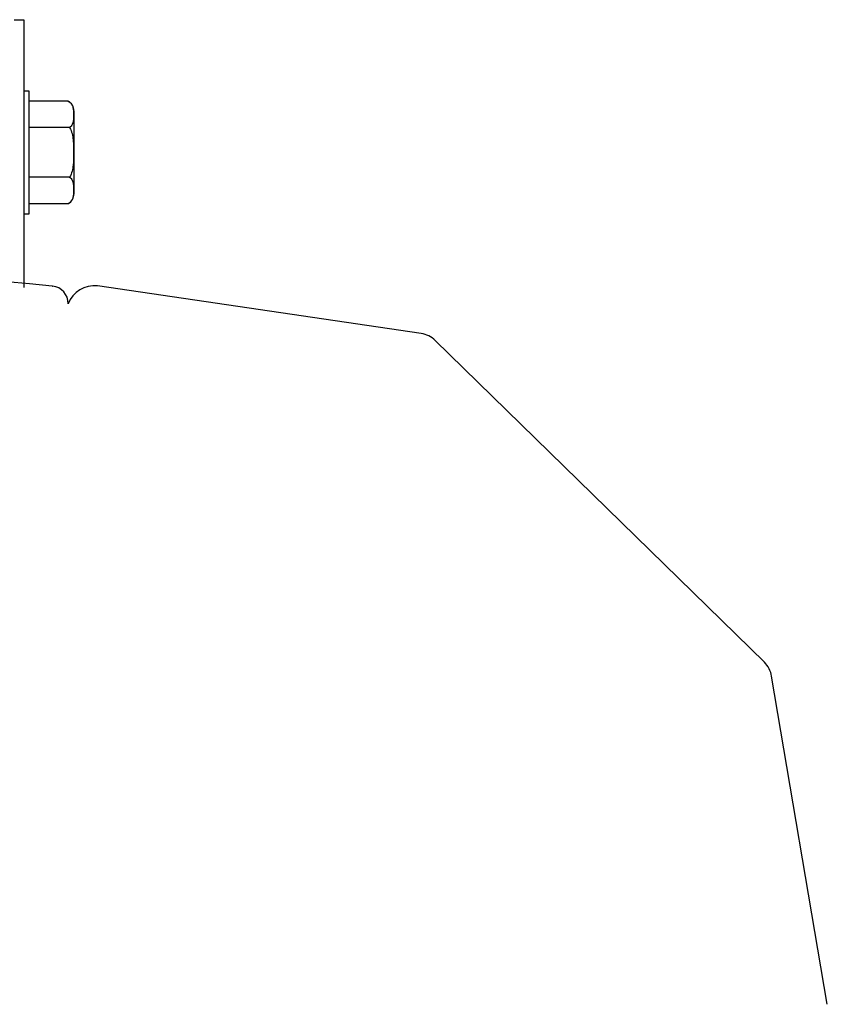
# Model space of a CAD drawing. Units: millimetres. Extents: x 1365 to 1623, y 2263 to 2560.
# Drawn here: x 1450 to 1452, y 2479 to 2482 of the extents above; entities that cross this region are included whole.
import ezdxf

# ---------------------------------------------------------------- set-up
doc = ezdxf.new("R2010")
doc.units = ezdxf.units.MM
for name, color, linetype in [('0534129', 7, 'Continuous'), ('0534271', 7, 'Continuous'), ('0535702', 7, 'Continuous'), ('0537236', 7, 'Continuous')]:
    doc.layers.add(name, color=color, linetype=linetype)

msp = doc.modelspace()

# ---------------------------------------------------------------- linework, layer by layer
at = {"layer": '0534129', "color": 7, "linetype": 'Continuous'}
for p, q in [((1449.6511, 2481.9408), (1449.6361, 2481.9408)), ((1449.6511, 2481.5938), (1449.6511, 2481.9408)), ((1449.7613, 2481.9123), (1449.6511, 2481.9123)), ((1449.7771, 2481.8852), (1449.7771, 2481.6494)), ((1449.7652, 2481.8372), (1449.6511, 2481.8372)), ((1449.7652, 2481.6974), (1449.6511, 2481.6974)), ((1449.7613, 2481.6224), (1449.6511, 2481.6224)), ((1449.6361, 2481.5938), (1449.6511, 2481.5938))]:
    msp.add_line(p, q, dxfattribs=at)
for centre, start, end in [((1449.7461, 2481.8852), 0, 60.5512), ((1449.7461, 2481.6494), 300.1279, 0)]:
    msp.add_arc(centre, 0.031, start, end, dxfattribs=at)
for points, knots in [([(1449.7613, 2481.9123), (1449.7634, 2481.9111), (1449.7652, 2481.9097), (1449.7681, 2481.9069), (1449.7693, 2481.9054), (1449.7723, 2481.9008), (1449.7736, 2481.8976), (1449.7761, 2481.888), (1449.7764, 2481.8815), (1449.7765, 2481.8686), (1449.7764, 2481.8622), (1449.7746, 2481.8525), (1449.7737, 2481.8493), (1449.7707, 2481.8431), (1449.7686, 2481.84), (1449.7652, 2481.8372)], [0, 0, 0, 0, 0.0625, 0.0625, 0.125, 0.125, 0.25, 0.25, 0.5, 0.5, 0.75, 0.75, 0.875, 0.875, 1, 1, 1, 1]), ([(1449.7652, 2481.8372), (1449.7684, 2481.832), (1449.7705, 2481.8262), (1449.7736, 2481.8145), (1449.7745, 2481.8086), (1449.7757, 2481.7966), (1449.776, 2481.7906), (1449.7763, 2481.7815), (1449.7764, 2481.7785), (1449.7765, 2481.7725), (1449.7765, 2481.7694), (1449.7765, 2481.7547), (1449.7763, 2481.7429), (1449.7744, 2481.7255), (1449.7735, 2481.7197), (1449.7705, 2481.7083), (1449.7684, 2481.7025), (1449.7652, 2481.6974)], [0, 0, 0, 0, 0.125, 0.125, 0.25, 0.25, 0.375, 0.375, 0.4375, 0.4375, 0.5, 0.5, 0.75, 0.75, 0.875, 0.875, 1, 1, 1, 1]), ([(1449.7652, 2481.6974), (1449.7685, 2481.6947), (1449.7707, 2481.6916), (1449.7737, 2481.6853), (1449.7746, 2481.6821), (1449.7764, 2481.6724), (1449.7765, 2481.666), (1449.7764, 2481.6531), (1449.7761, 2481.6466), (1449.7736, 2481.637), (1449.7724, 2481.6338), (1449.7683, 2481.6277), (1449.7656, 2481.6248), (1449.7613, 2481.6224)], [0, 0, 0, 0, 0.125, 0.125, 0.25, 0.25, 0.5, 0.5, 0.75, 0.75, 0.875, 0.875, 1, 1, 1, 1])]:
    msp.add_open_spline(points, degree=3, knots=knots, dxfattribs=at)
at = {"layer": '0534271', "color": 7, "linetype": 'Continuous'}
msp.add_line((1449.7155, 2481.3896), (1449.7166, 2481.3895), dxfattribs=at)
for centre, radius, start, end in [((1449.3678, 2478.2893), 3.1198, 83.6, 121.1693), ((1449.7111, 2481.3398), 0.05, 0, 83.6)]:
    msp.add_arc(centre, radius, start, end, dxfattribs=at)
at = {"layer": '0535702', "color": 7, "linetype": 'Continuous'}
for p, q in [((1450.7579, 2481.2555), (1449.8436, 2481.3902)), ((1450.7579, 2481.2555), (1449.8436, 2481.3902)), ((1451.7269, 2480.3264), (1450.7977, 2481.2357)), ((1451.7269, 2480.3264), (1450.7977, 2481.2357)), ((1451.9046, 2479.3599), (1451.7475, 2480.287)), ((1451.9046, 2479.3599), (1451.7475, 2480.287))]:
    msp.add_line(p, q, dxfattribs=at)
for centre, radius, start, end in [((1449.8355, 2481.3107), 0.0799, 84.1785, 158.6485), ((1450.7474, 2481.1843), 0.072, 45.6177, 81.6177), ((1450.7474, 2481.1843), 0.072, 45.6177, 81.6177), ((1451.6765, 2480.2749), 0.072, 9.6177, 45.6177)]:
    msp.add_arc(centre, radius, start, end, dxfattribs=at)
at = {"layer": '0537236', "color": 7, "linetype": 'Continuous'}
for p, q in [((1449.6081, 2482.1423), (1449.6361, 2482.1423)), ((1449.6361, 2482.1423), (1449.6361, 2481.3873))]:
    msp.add_line(p, q, dxfattribs=at)
msp.add_arc((1449.6381, 2481.3873), 0.00198, 180, 210, dxfattribs=at)

doc.saveas('drawing.dxf')
